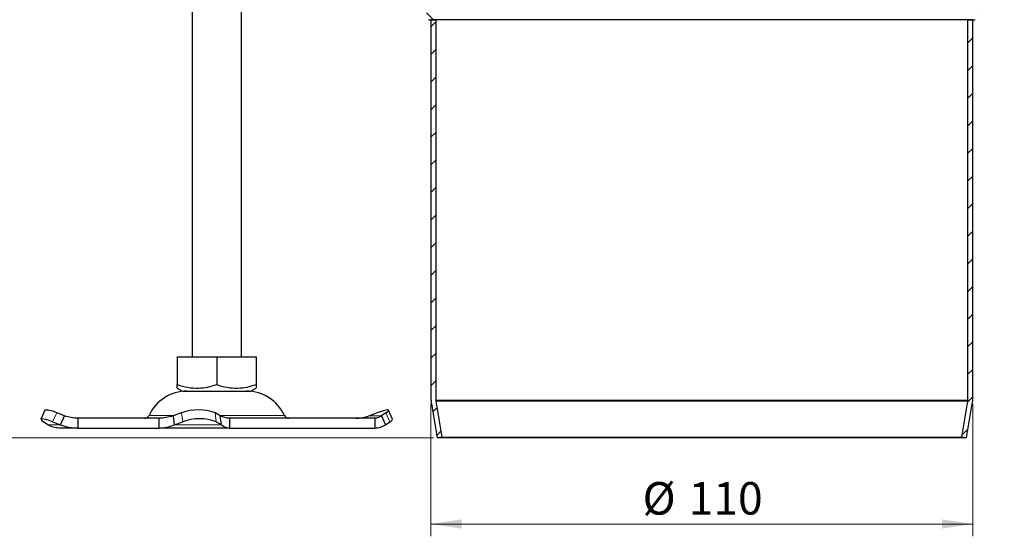
# Model space of a CAD drawing. Units: millimetres. Extents: x 0 to 420, y 0 to 297.
# Drawn here: x 72 to 152, y 140 to 182 of the extents above; entities that cross this region are included whole.
import ezdxf

# ---------------------------------------------------------------- set-up
doc = ezdxf.new("R2010")
doc.units = ezdxf.units.MM
doc.styles.add('SLDTEXTSTYLE0', font='TXT', dxfattribs={"width": 0.605})
doc.dimstyles.new('SLDDIMSTYLE0', dxfattribs={"dimtxt": 2.568319, "dimasz": 2.5, "dimexe": 0, "dimexo": 0.0625, "dimgap": 0.64208, "dimtad": 1, "dimlfac": 2.5, "dimrnd": 1e-09, "dimzin": 12, "dimdsep": 46, "dimtxsty": 'SLDTEXTSTYLE0', "dimsah": 1, "dimcen": 0.09, "dimadec": 0, "dimazin": 3, "dimtfac": 1, "dimtdec": 3, "dimtofl": 0, "dimtmove": 0, "dimatfit": 3, "dimfxl": 1, "dimfrac": 2, "dimtolj": 1, "dimtzin": 12, "dimarcsym": 0})

# ---------------------------------------------------------------- blocks, each defined once
blk = doc.blocks.new('_D')
at = {"color": 7, "linetype": 'Continuous', "lineweight": 0}
for p, q in [((102.03, 184.046), (63.66, 184.046)), ((64.66, 184.046), (64.66, 148.046)), ((105.33, 148.046), (63.66, 148.046))]:
    blk.add_line(p, q, dxfattribs=at)
at = {"color": 7, "linetype": 'Continuous', "lineweight": 18}
for points in [[(64.66, 184.046), (64.285, 181.546), (65.035, 181.546)], [(64.66, 148.046), (65.035, 150.546), (64.285, 150.546)]]:
    blk.add_solid(points, dxfattribs=at)
at = {"color": 7, "linetype": 'Continuous', "lineweight": 18, "insert": (61.249, 164.086), "char_height": 2.6458, "attachment_point": 1, "rotation": 90, "style": 'SLDTEXTSTYLE0'}
blk.add_mtext('90', dxfattribs=at)
blk = doc.blocks.new('_D_1')
at = {"color": 7, "linetype": 'Continuous', "lineweight": 0}
for p, q in [((105.13, 150.812), (105.13, 140.046)), ((149.13, 150.812), (149.13, 140.046)), ((105.13, 141.046), (149.13, 141.046))]:
    blk.add_line(p, q, dxfattribs=at)
at = {"color": 7, "linetype": 'Continuous', "lineweight": 18}
for points in [[(105.13, 141.046), (107.63, 140.671), (107.63, 141.421)], [(149.13, 141.046), (146.63, 141.421), (146.63, 140.671)]]:
    blk.add_solid(points, dxfattribs=at)
at = {"color": 7, "linetype": 'Continuous', "lineweight": 18, "char_height": 2.6458, "attachment_point": 1, "style": 'SLDTEXTSTYLE0'}
for s, insert in [('%%c', (122.317, 144.457)), ('110', (126.064, 144.457))]:
    blk.add_mtext(s, dxfattribs=dict(at, insert=insert))

msp = doc.modelspace()

# ---------------------------------------------------------------- hatches: boundary and pattern name
at = {"linetype": 'Continuous', "lineweight": 18}
h = msp.add_hatch(dxfattribs=at)
h.set_pattern_fill('ANSI31', scale=0.5, angle=90, style=0)
edge = h.paths.add_edge_path(flags=0)
edge.add_line((96.7303, 224.3025), (97.3503, 224.6604))
edge.add_arc((96.5503, 226.046), 1.6, 300, 420)
edge.add_line((97.3503, 227.4317), (96.7303, 227.7896))
edge.add_arc((97.1303, 228.4825), 0.8, 180, 240, ccw=False)
edge.add_line((96.3303, 228.4825), (96.3303, 237.646))
edge.add_line((96.3303, 237.646), (95.7303, 237.646))
edge.add_line((95.7303, 237.646), (95.7303, 228.4825))
edge.add_arc((97.1303, 228.4825), 1.4, 180, 240)
edge.add_line((96.4303, 227.27), (97.0503, 226.9121))
edge.add_arc((96.5503, 226.046), 1, -60, 60, ccw=False)
edge.add_line((97.0503, 225.18), (96.4303, 224.8221))
edge.add_arc((97.1303, 223.6096), 1.4, 120, 180)
edge.add_line((95.7303, 223.6096), (95.7303, 190.646))
edge.add_arc((102.3303, 190.646), 6.6, 180, 270)
edge.add_line((102.3303, 184.046), (102.5637, 184.046))
edge.add_arc((102.5639, 181.646), 2.4, 9.594068, 90.00444, ccw=False)
edge.add_line((104.9303, 182.046), (105.5371, 182.046))
edge.add_arc((102.5639, 181.646), 3, 7.662256, 90)
edge.add_line((102.5639, 184.646), (102.3301, 184.646))
edge.add_arc((102.3303, 190.646), 6, 180, 269.99813, ccw=False)
edge.add_line((96.3303, 190.646), (96.3303, 223.6096))
edge.add_arc((97.1303, 223.6096), 0.8, 120, 180, ccw=False)
h = msp.add_hatch(dxfattribs=at)
h.set_pattern_fill('ANSI31', scale=0.5, angle=90, style=0)
edge = h.paths.add_edge_path(flags=0)
edge.add_line((157.5303, 227.7896), (156.9103, 227.4317))
edge.add_arc((157.7103, 226.046), 1.6, 120, 240)
edge.add_line((156.9103, 224.6604), (157.5303, 224.3025))
edge.add_arc((157.1303, 223.6096), 0.8, 0, 60, ccw=False)
edge.add_line((157.9303, 223.6096), (157.9303, 190.646))
edge.add_arc((151.9303, 190.646), 6, 270, 360, ccw=False)
edge.add_line((151.9303, 184.646), (151.6969, 184.646))
edge.add_arc((151.6967, 181.646), 3, 89.996448, 172.337744)
edge.add_line((148.7235, 182.046), (149.3303, 182.046))
edge.add_arc((151.6967, 181.646), 2.4, 90, 170.405932, ccw=False)
edge.add_line((151.6967, 184.046), (151.9304, 184.046))
edge.add_arc((151.9303, 190.646), 6.6, 270.00062, 360)
edge.add_line((158.5303, 190.646), (158.5303, 223.6096))
edge.add_arc((157.1303, 223.6096), 1.4, 0, 60)
edge.add_line((157.8303, 224.8221), (157.2103, 225.18))
edge.add_arc((157.7103, 226.046), 1, 120, 240, ccw=False)
edge.add_line((157.2103, 226.9121), (157.8303, 227.27))
edge.add_arc((157.1303, 228.4825), 1.4, 300, 360)
edge.add_line((158.5303, 228.4825), (158.5303, 237.646))
edge.add_line((158.5303, 237.646), (157.9303, 237.646))
edge.add_line((157.9303, 237.646), (157.9303, 228.4825))
edge.add_arc((157.1303, 228.4825), 0.8, 300, 360, ccw=False)
h = msp.add_hatch(dxfattribs=at)
h.set_pattern_fill('ANSI31', scale=0.5, style=0)
edge = h.paths.add_edge_path(flags=0)
edge.add_line((106.0249, 148.1118), (105.5357, 151.0465))
edge.add_arc((105.9303, 151.1123), 0.4, 180, 189.462322, ccw=False)
edge.add_line((105.5303, 151.1123), (105.5303, 182.046))
edge.add_line((105.5303, 182.046), (105.1303, 182.046))
edge.add_line((105.1303, 182.046), (105.1303, 151.1123))
edge.add_arc((105.9303, 151.1123), 0.8, 180, 189.462322)
edge.add_line((105.1412, 150.9807), (105.6303, 148.046))
edge.add_line((105.6303, 148.046), (106.0249, 148.1118))
h = msp.add_hatch(dxfattribs=at)
h.set_pattern_fill('ANSI31', scale=0.5, style=0)
edge = h.paths.add_edge_path(flags=0)
edge.add_line((148.7249, 151.0465), (148.2357, 148.1118))
edge.add_line((148.2357, 148.1118), (148.6303, 148.046))
edge.add_line((148.6303, 148.046), (149.1194, 150.9807))
edge.add_arc((148.3303, 151.1123), 0.8, 350.537678, 360)
edge.add_line((149.1303, 151.1123), (149.1303, 182.046))
edge.add_line((149.1303, 182.046), (148.7303, 182.046))
edge.add_line((148.7303, 182.046), (148.7303, 151.1123))
edge.add_arc((148.3303, 151.1123), 0.4, 350.537678, 360, ccw=False)

# ---------------------------------------------------------------- linework, layer by layer
at = {"color": 7, "linetype": 'Continuous', "lineweight": 25}
for p, q in [((85.7311, 215.446), (85.7311, 154.646)), ((89.7311, 154.646), (89.7311, 215.446)), ((104.9303, 182.046), (105.5371, 182.046)), ((105.1303, 182.046), (105.1303, 151.1123)), ((105.5303, 182.046), (105.1303, 182.046)), ((105.5303, 182.046), (105.5303, 151.1123)), ((148.7235, 182.046), (105.5371, 182.046)), ((148.7235, 182.046), (149.3303, 182.046)), ((148.7303, 151.1123), (148.7303, 182.046)), ((149.1303, 182.046), (148.7303, 182.046)), ((149.1303, 151.1123), (149.1303, 182.046)), ((84.5269, 154.646), (84.5269, 152.3801)), ((84.5269, 154.646), (87.7311, 154.646)), ((87.7311, 154.646), (87.7311, 152.3801)), ((87.7311, 154.646), (90.9354, 154.646)), ((90.9354, 154.646), (90.9354, 152.3801)), ((84.5224, 152.0965), (84.9561, 151.846)), ((90.5061, 151.846), (90.9399, 152.0965)), ((84.9561, 151.846), (90.5061, 151.846)), ((105.1412, 150.9807), (105.6303, 148.046)), ((105.5357, 151.0465), (106.0249, 148.1118)), ((148.2357, 148.1118), (148.7249, 151.0465)), ((148.6303, 148.046), (149.1194, 150.9807)), ((73.7775, 150.2962), (73.4509, 149.5711)), ((75.3706, 149.8334), (74.729, 150.0725)), ((75.0441, 149.1084), (75.3706, 149.8334)), ((76.4441, 149.646), (76.4441, 148.846)), ((83.0182, 149.646), (76.4441, 149.646)), ((83.0182, 149.646), (83.0182, 148.846)), ((84.8753, 150.0725), (84.1962, 149.8334)), ((84.1962, 149.8334), (84.2837, 149.1084)), ((88.0211, 149.8334), (87.6074, 150.0725)), ((88.1086, 149.1084), (88.0211, 149.8334)), ((88.7616, 149.646), (88.7616, 148.846)), ((100.5571, 149.646), (88.7616, 149.646)), ((100.0917, 149.8334), (100.7333, 150.0725)), ((100.5571, 149.646), (100.5571, 148.846)), ((101.4653, 150.0725), (101.1165, 149.8334)), ((101.1165, 149.8334), (101.4431, 149.1084)), ((102.0114, 149.5711), (101.6848, 150.2962)), ((74.0192, 149.1084), (73.6704, 149.3475)), ((74.4024, 149.3475), (75.0441, 149.1084)), ((76.4441, 148.846), (74.9052, 148.846)), ((76.4441, 148.846), (83.0182, 148.846)), ((88.7616, 148.846), (83.0182, 148.846)), ((84.2837, 149.1084), (84.9628, 149.3475)), ((87.6949, 149.3475), (88.1086, 149.1084)), ((88.7616, 148.846), (100.5571, 148.846)), ((101.4431, 149.1084), (101.7919, 149.3475)), ((106.0249, 148.1118), (105.6303, 148.046)), ((148.6303, 148.046), (105.6303, 148.046)), ((106.0249, 148.1118), (148.2357, 148.1118)), ((148.6303, 148.046), (148.2357, 148.1118))]:
    msp.add_line(p, q, dxfattribs=at)
at = {"color": 8, "linetype": 'Continuous', "lineweight": 18}
for p, q in [((148.7303, 151.1123), (105.5303, 151.1123)), ((148.7249, 151.0465), (105.5357, 151.0465)), ((74.729, 150.0725), (74.4024, 149.3475)), ((82.2284, 149.8776), (84.3217, 149.8776)), ((84.9628, 149.3475), (84.8753, 150.0725)), ((87.6074, 150.0725), (87.6949, 149.3475)), ((87.9715, 149.8776), (93.2339, 149.8776)), ((100.0917, 149.8334), (101.1165, 149.8334)), ((101.7919, 149.3475), (101.4653, 150.0725)), ((75.0441, 149.1084), (74.0192, 149.1084)), ((88.1086, 149.1084), (84.2837, 149.1084))]:
    msp.add_line(p, q, dxfattribs=at)
at = {"color": 7, "linetype": 'Continuous', "lineweight": 25, "flags": 128}
for points in [[(74.4024, 149.3475), (74.1062, 149.4526), (73.855, 149.5307), (73.6582, 149.5788), (73.5236, 149.595), (73.4562, 149.5788), (73.4588, 149.5307), (73.5311, 149.4526), (73.6704, 149.3475)], [(101.4653, 150.0725), (101.6046, 150.1776), (101.6769, 150.2557), (101.6795, 150.3038), (101.6121, 150.3201), (101.4775, 150.3038), (101.2808, 150.2557), (101.0295, 150.1776), (100.7333, 150.0725)]]:
    msp.add_lwpolyline(points, dxfattribs=at)
at = {"color": 7, "linetype": 'Continuous', "lineweight": 25}
for centre, radius, start, end in [((85.3123, 148.446), 3.4, 90, 155.098938), ((90.15, 148.446), 3.4, 24.901062, 90), ((105.9303, 151.1123), 0.8, 180, 189.462322), ((105.9303, 151.1123), 0.4, 180, 189.462322), ((148.3303, 151.1123), 0.4, 350.537678, 0), ((148.3303, 151.1123), 0.8, 350.537678, 0), ((73.9046, 148.7013), 1.6, 58.984819, 94.557064), ((81.8656, 150.046), 0.4, 270, 335.098938), ((86.2413, 146.5496), 3.7785, 68.805778, 111.194222), ((86.3288, 145.8246), 3.7785, 68.805778, 111.194222), ((93.5967, 150.046), 0.4, 204.901062, 270), ((101.6669, 149.6897), 0.3644, 290.071563, 341.014185)]:
    msp.add_arc(centre, radius, start, end, dxfattribs=at)
for points, knots in [([(84.5269, 152.1041), (84.5269, 152.1008), (84.5269, 152.0756), (84.5269, 152.1677), (84.5269, 152.3089), (84.5269, 152.3801)], [0, 0, 0, 0, 0.0700097, 0.5307443, 1, 1, 1, 1]), ([(84.5269, 152.3801), (84.805, 152.2974), (85.3672, 152.1303), (86.2003, 152.0692), (86.9966, 152.1589), (87.4848, 152.3059), (87.7311, 152.3801)], [0, 0, 0, 0, 0.2646136, 0.5349658, 0.7653524, 1, 1, 1, 1]), ([(87.7311, 152.3801), (88.0093, 152.2974), (88.5715, 152.1303), (89.4046, 152.0692), (90.2009, 152.1589), (90.6891, 152.3059), (90.9354, 152.3801)], [0, 0, 0, 0, 0.2646136, 0.5349658, 0.7653524, 1, 1, 1, 1]), ([(90.9354, 152.3801), (90.9354, 152.2942), (90.9354, 152.1318), (90.9354, 152.113), (90.9354, 152.1041)], [0, 0, 0, 0, 0.5292717, 1, 1, 1, 1])]:
    msp.add_open_spline(points, degree=3, knots=knots, dxfattribs=at)
for points in [[(76.4441, 149.646), (76.2602, 149.6541), (75.8925, 149.6703), (75.5446, 149.7791), (75.3706, 149.8334)], [(84.1962, 149.8334), (84.0012, 149.7791), (83.6112, 149.6703), (83.2159, 149.6541), (83.0182, 149.646)], [(88.7616, 149.646), (88.6395, 149.6541), (88.3953, 149.6703), (88.1458, 149.7791), (88.0211, 149.8334)], [(99.0182, 149.646), (99.2021, 149.6541), (99.5698, 149.6703), (99.9177, 149.7791), (100.0917, 149.8334)], [(101.1165, 149.8334), (101.0283, 149.7791), (100.8517, 149.6703), (100.6553, 149.6541), (100.5571, 149.646)], [(74.9052, 148.846), (74.7506, 148.8574), (74.4414, 148.88), (74.1599, 149.0323), (74.0192, 149.1084)], [(75.0441, 149.1084), (75.2705, 149.0323), (75.7233, 148.88), (76.2038, 148.8574), (76.4441, 148.846)], [(83.0182, 148.846), (83.231, 148.8574), (83.6565, 148.88), (84.0747, 149.0323), (84.2837, 149.1084)], [(88.1086, 149.1084), (88.2193, 149.0323), (88.4407, 148.88), (88.6546, 148.8574), (88.7616, 148.846)], [(100.5571, 148.846), (100.7117, 148.8574), (101.0209, 148.88), (101.3024, 149.0323), (101.4431, 149.1084)]]:
    msp.add_open_spline(points, degree=3, dxfattribs=at)

# ---------------------------------------------------------------- dimensions: what is measured, and where the dimension line sits
at = {"color": 7, "linetype": 'Continuous', "lineweight": 18}
dim = msp.add_linear_dim(base=(64.6599, 148.046), p1=(102.3301, 184.046), p2=(105.6303, 148.046), angle=90, dimstyle='SLDDIMSTYLE0', dxfattribs=at)
dim.commit()
dim.dimension.update_dxf_attribs({"geometry": '_D', "text_midpoint": (64.6599, 166.046), "dimtype": 160})
dim = msp.add_linear_dim(base=(149.1303, 141.046), p1=(105.1303, 151.1123), p2=(149.1303, 151.1123), text='%%c<>', dimstyle='SLDDIMSTYLE0', dxfattribs=at)
dim.commit()
dim.dimension.update_dxf_attribs({"geometry": '_D_1', "text_midpoint": (127.1303, 141.046), "dimtype": 160})

doc.saveas('drawing.dxf')
